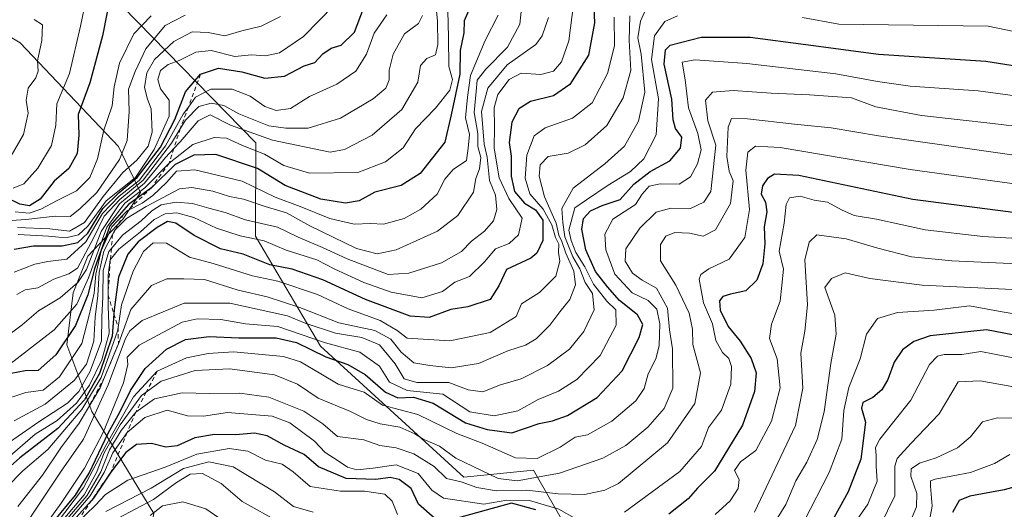
# Model space of a CAD drawing. Units: metres. Extents: x 668453 to 671914, y 4746689 to 4749087.
# Drawn here: x 670894 to 671135, y 4748340 to 4748460 of the extents above; entities that cross this region are included whole.
import ezdxf

# ---------------------------------------------------------------- set-up
doc = ezdxf.new("R2010")
doc.units = ezdxf.units.M
doc.header["$MEASUREMENT"] = 0
doc.linetypes.add('DGN Style 2', pattern=[1.648017, 0.98881, -0.659207])
for name, color, linetype, lineweight in [('Arbolado forestal CxS', 92, 'Continuous', 0), ('Curva de nivel maestra', 30, 'Continuous', 30), ('Curva de nivel normal', 30, 'Continuous', 0), ('Escarpado lineal', 30, 'DGN Style 2', 0), ('Roquedo CxS', 135, 'Continuous', 0)]:
    doc.layers.add(name, color=color, linetype=linetype, lineweight=lineweight)

# ---------------------------------------------------------------- blocks, each defined once
blk = doc.blocks.new('*U13')
at = {"layer": 'Roquedo CxS', "color": 135, "linetype": 'Continuous', "lineweight": 0}
for points in [[(670900.7187, 4748482.0925, 941.3111), (670951.5937, 4748430.0477, 989.9528), (670951.5435, 4748407.1791, 1016.2853), (670967.4761, 4748380.2765, 1042.9514), (671002.5975, 4748348.1515, 1060.2823), (671019.7033, 4748349.8635, 1054.4872), (671047.6295, 4748301.0377, 1112.998), (671066.2491, 4748293.2609, 1122.0522), (671080.5389, 4748280.9259, 1133.6448), (671089.2447, 4748263.3653, 1152.8541), (671090.9045, 4748248.1623, 1168.6999), (671090.0241, 4748232.8945, 1185.1899), (671082.4251, 4748219.1359, 1197.9627), (671081.3863, 4748217.2545, 1199.4038), (671079.7041, 4748214.2079, 1201.2947), (671038.4083, 4748180.1409, 1171.0488), (671036.7813, 4748178.7989, 1169.3901), (671021.8223, 4748167.6143, 1151.9699), (671002.1775, 4748165.8375, 1128.9209), (670980.3677, 4748174.1663, 1101.695), (670960.2511, 4748190.7985, 1074.1885), (670852.0245, 4748348.1051, 933.2763)], [(670874.2603, 4748349.2869, 988.9359), (670898.3311, 4748327.0401, 1047.2383), (670904.8569, 4748320.2221, 1092.6491), (670918.0899, 4748324.3739, 1098.3114), (670924.9099, 4748330.9025, 1096.2911), (670926.6029, 4748339.2035, 1089.4555), (670911.3543, 4748364.2183, 1024.6149), (670905.2195, 4748380.5761, 997.2585), (670906.7997, 4748393.3207, 986.4256), (670910.3807, 4748402.3057, 979.1549), (670919.0407, 4748411.4225, 990.2709), (670923.3219, 4748417.8843, 984.8686), (670917.9511, 4748429.1803, 956.3115), (670893.7995, 4748454.6001, 936.6457), (670891.7453, 4748455.8115, 936.1056)]]:
    blk.add_polyline3d(points, dxfattribs=at)

msp = doc.modelspace()

# ---------------------------------------------------------------- linework, layer by layer
at = {"layer": 'Arbolado forestal CxS', "color": 92, "linetype": 'Continuous', "lineweight": 0}
for points in [[(671152.2783, 4748207.8225, 1212.8514), (671126.5007, 4748213.8097, 1218.3878), (671106.9499, 4748216.8167, 1206.0882), (671082.4251, 4748219.1359, 1197.9627), (671090.0241, 4748232.8945, 1185.1899), (671090.9045, 4748248.1623, 1168.6999), (671089.2447, 4748263.3653, 1152.8541), (671080.5389, 4748280.9259, 1133.6448), (671066.2491, 4748293.2609, 1122.0522), (671047.6295, 4748301.0377, 1112.998), (671019.7033, 4748349.8635, 1054.4872), (671002.5975, 4748348.1515, 1060.2823), (670967.4761, 4748380.2765, 1042.9514), (670951.5435, 4748407.1791, 1016.2853), (670951.5937, 4748430.0477, 989.9528), (670900.7187, 4748482.0925, 941.3111)], [(670900.7187, 4748482.0925, 941.3111), (670951.5937, 4748430.0477, 989.9528), (670951.5435, 4748407.1791, 1016.2853), (670967.4761, 4748380.2765, 1042.9514), (671002.5975, 4748348.1515, 1060.2823), (671019.7033, 4748349.8635, 1054.4872), (671047.6295, 4748301.0377, 1112.998), (671066.2491, 4748293.2609, 1122.0522), (671080.5389, 4748280.9259, 1133.6448), (671089.2447, 4748263.3653, 1152.8541), (671090.9045, 4748248.1623, 1168.6999), (671090.0241, 4748232.8945, 1185.1899), (671082.4251, 4748219.1359, 1197.9627)], [(670891.7453, 4748455.8115, 936.1056), (670893.7995, 4748454.6001, 936.6457), (670917.9511, 4748429.1803, 956.3115), (670923.3219, 4748417.8843, 984.8686), (670919.0407, 4748411.4225, 990.2709), (670910.3807, 4748402.3057, 979.1549), (670906.7997, 4748393.3207, 986.4256), (670905.2195, 4748380.5761, 997.2585), (670911.3543, 4748364.2183, 1024.6149), (670926.6029, 4748339.2035, 1089.4555), (670924.9099, 4748330.9025, 1096.2911), (670918.0899, 4748324.3739, 1098.3114), (670904.8569, 4748320.2221, 1092.6491), (670898.3311, 4748327.0401, 1047.2383), (670874.2603, 4748349.2869, 988.9359)], [(670874.2603, 4748349.2869, 988.9359), (670898.3311, 4748327.0401, 1047.2383), (670904.8569, 4748320.2221, 1092.6491), (670918.0899, 4748324.3739, 1098.3114), (670924.9099, 4748330.9025, 1096.2911), (670926.6029, 4748339.2035, 1089.4555), (670911.3543, 4748364.2183, 1024.6149), (670905.2195, 4748380.5761, 997.2585), (670906.7997, 4748393.3207, 986.4256), (670910.3807, 4748402.3057, 979.1549), (670919.0407, 4748411.4225, 990.2709), (670923.3219, 4748417.8843, 984.8686), (670917.9511, 4748429.1803, 956.3115), (670893.7995, 4748454.6001, 936.6457), (670891.7453, 4748455.8115, 936.1056)]]:
    msp.add_polyline3d(points, dxfattribs=at)
at = {"layer": 'Curva de nivel maestra', "color": 30, "linetype": 'Continuous', "lineweight": 30, "flags": 128}
for points, elevation in [([(671034.33, 4748466.8401), (671034.67, 4748459.5401), (671033.18, 4748451.6001), (671028.59, 4748444.3801), (671024.57, 4748441.6101), (671018.92, 4748440.2501), (671016.06, 4748438.4001), (671014.36, 4748435.1201), (671013.69, 4748430.2001), (671014.24, 4748426.8401), (671014.2, 4748421.9201), (671015, 4748418.1401), (671017.51, 4748415.3101), (671020.17, 4748413.6401), (671022.01, 4748411.1501), (671021.99, 4748406.1101), (671020.52, 4748403.0301), (671019.06, 4748401.8401), (671013.08, 4748399.0401), (671011.16, 4748395.0001), (671009.06, 4748391.6701), (671003.62, 4748389.8801), (670999.4, 4748389.2601), (670994.11, 4748387.3001), (670989.46, 4748387.6101), (670978.51, 4748391.6901), (670968.01, 4748396.4801), (670960.53, 4748399.0801), (670955.02, 4748400.1601), (670948.47, 4748402.7801), (670942.97, 4748404.1401), (670936.52, 4748407.3401), (670932, 4748410.3601), (670929.96, 4748410.8201), (670927.38, 4748409.3701), (670922.78, 4748405.8601), (670920.23, 4748402.8301), (670917.94, 4748397.1801), (670916.94, 4748389.8401), (670916.799, 4748388.1592), (670916.34, 4748382.6901), (670913.28, 4748373.5701), (670909.57, 4748367.1201), (670903.05, 4748360.0801), (670893.72, 4748352.8901), (670889.91, 4748349.4201)], 1025), ([(671004.69, 4748464.4601), (671002.67, 4748460.0001), (671002.58, 4748457.0601), (671001.69, 4748452.6901), (671001.64, 4748446.8901), (670999.49, 4748436.9601), (670997.93, 4748430.2501), (670991.93, 4748422.6101), (670987.24, 4748419.6101), (670980.82, 4748417.9601), (670976.94, 4748415.9001), (670973.56, 4748415.3101), (670967.54, 4748416.2501), (670958.76, 4748419.6001), (670952.05, 4748423.8101), (670941.8, 4748427.2201), (670936.43, 4748427.0301), (670931.81, 4748424.7401), (670926.07, 4748419.1601), (670920.36, 4748414.9801), (670915.83, 4748409.7501), (670912.03, 4748399.1801), (670910.42, 4748392.8001), (670907.4, 4748385.3501), (670902.53, 4748378.1401), (670898.24, 4748374.3201), (670895.07, 4748374.2001), (670891.64, 4748373.5201)], 1000), ([(670892.3, 4748404.0401), (670897.06, 4748404.8401), (670904.15, 4748404.8601), (670907.93, 4748405.6201), (670910.39, 4748407.9801), (670914.05, 4748413.9601), (670918.05, 4748417.9401), (670922.53, 4748421.6101), (670928.25, 4748429.0101), (670931.71, 4748435.7801), (670934.34, 4748442.5701), (670938.05, 4748446.8801), (670942.41, 4748448.3701), (670948.15, 4748447.5001), (670953.81, 4748445.9401), (670958.61, 4748446.4301), (670963.44, 4748448.9401), (670966.05, 4748449.7401), (670968.06, 4748451.9001), (670970.1, 4748453.3201), (670972.5, 4748454.0301), (670975.81, 4748457.2201), (670977.98, 4748463.0201)], 975), ([(670915.14, 4748462.1301), (670914.02, 4748456.3401), (670910.87, 4748444.8001), (670908.06, 4748437.0601), (670908.22, 4748431.9801), (670907.79, 4748427.4601), (670905.72, 4748423.7601), (670902.13, 4748420.6601), (670898.7, 4748416.2901), (670896.13, 4748414.6801), (670893.72, 4748415.0401), (670890.38, 4748416.7201)], 950), ([(670901.92, 4748337.1101), (670907.35, 4748343.6901), (670910.72, 4748349.1001), (670915.4, 4748358.9501), (670918.24, 4748364.0401), (670920.86, 4748369.3901), (670924.5, 4748374.7901), (670929.72, 4748379.5401), (670934.38, 4748381.8901), (670940.16, 4748382.6501), (670947.47, 4748382.3101), (670956.56, 4748382.2701), (670961.56, 4748381.1601), (670968.8, 4748377.6001), (670974.2, 4748375.7301), (670978.44, 4748373.3001), (670983.38, 4748368.9801), (670986.44, 4748367.6001), (670990.3, 4748367.7101), (670995.1, 4748366.2401), (671003.04, 4748361.4701), (671008.37, 4748359.8201), (671014.37, 4748358.9801), (671021.07, 4748361.3201), (671024.35, 4748361.9201), (671028.06, 4748363.2501), (671035.27, 4748367.6901), (671041.44, 4748374.2201), (671045.57, 4748382.3401), (671046.5, 4748385.5601), (671045.22, 4748387.9201), (671040.8, 4748391.4801), (671037.83, 4748394.8301), (671034.86, 4748398.5401), (671032.56, 4748403.8201), (671031.54, 4748408.8901), (671031.93, 4748411.5101), (671033.64, 4748413.4001), (671036.52, 4748414.7401), (671040.98, 4748416.2001), (671044.28, 4748419.9901), (671048.32, 4748423.0801), (671053.15, 4748425.6801), (671055.73, 4748428.7401), (671056.06, 4748431.4401), (671054.56, 4748433.6101), (671053.91, 4748435.7101), (671053.62, 4748440.7501), (671051.76, 4748449.3601), (671052.09, 4748452.9101), (671053.21, 4748454.0001), (671060.83, 4748456.0001), (671072.87, 4748455.9701), (671086.5, 4748454.2201), (671104.28, 4748451.7801), (671130.65, 4748450.1301), (671160.66, 4748445.3701)], 1050), ([(671151.21, 4748411.2301), (671112.76, 4748416.2301), (671084.74, 4748422.0501), (671078.78, 4748422.4201), (671077.05, 4748421.3501), (671075.84, 4748419.5101), (671075.51, 4748417.5101), (671076.55, 4748415.5101), (671076.95, 4748413.1801), (671076.3, 4748409.5101), (671076.41, 4748405.2901), (671075.92, 4748400.4201), (671074.5, 4748396.4001), (671071.73, 4748393.7801), (671068.02, 4748392.9801), (671066.13, 4748392.4601), (671065.27, 4748391.3501), (671065.48, 4748389.0401), (671067.41, 4748385.0301), (671070.37, 4748381.5101), (671073.1, 4748377.2401), (671074.27, 4748373.7401), (671073.92, 4748369.1401), (671070.95, 4748360.8701), (671064.1, 4748349.6001), (671059.88, 4748345.4301), (671057.62, 4748342.8301), (671052.92, 4748339.1001)], 1075), ([(671181.35, 4748374.5301), (671130.79, 4748384.2701), (671117.01, 4748382.8001), (671112.93, 4748381.3701), (671110.15, 4748379.3801), (671108.12, 4748376.3201), (671106.57, 4748372.0501), (671105.11, 4748369.5101), (671102.9, 4748367.6801), (671100.48, 4748366.4701), (671100.1, 4748365.0701), (671101.14, 4748361.6101), (671099.96, 4748352.5201), (671096.83, 4748344.5301), (671091.1, 4748334.1901)], 1100), ([(670995.48, 4748338.0401), (670991.51, 4748341.5401), (670989.68, 4748345.3801), (670986.78, 4748347.5801), (670984.56, 4748348.0301), (670981.06, 4748347.5301), (670973.79, 4748347.7801), (670966.99, 4748350.6401), (670963.43, 4748353.6901), (670958.58, 4748355.9801), (670954.38, 4748358.2901), (670951.3, 4748358.9501), (670946.72, 4748358.5101), (670941.44, 4748358.5701), (670936.64, 4748357.7801), (670932.33, 4748355.8001), (670929.52, 4748355.5101), (670926.01, 4748356.3501), (670922.38, 4748356.1301), (670919.72, 4748354.1901), (670916.05, 4748349.3701), (670911.82, 4748343.0001), (670911.3003, 4748342.4215), (670906.79, 4748337.4001)], 1075), ([(671150.44, 4748349.2001), (671135.09, 4748345.0701), (671126.7, 4748343.4901), (671124.07, 4748342.4401), (671122.46, 4748339.5001)], 1125), ([(671020.3, 4748340.1601), (671014.27, 4748341.7501), (670998.04, 4748337.2901)], 1075)]:
    msp.add_lwpolyline(points, dxfattribs=dict(at, elevation=elevation))
at = {"layer": 'Curva de nivel normal', "color": 30, "linetype": 'Continuous', "lineweight": 0, "flags": 128}
for points, elevation in [([(670995.45, 4748467.43), (670996.17, 4748459.94), (670996.25, 4748454.23), (670995.64, 4748451.66), (670993.54, 4748450.74), (670991.96, 4748449.06), (670991.3, 4748444.92), (670987.38, 4748438.28), (670980.12, 4748431.96), (670973.35, 4748428.46), (670969.81, 4748427.82), (670955.72, 4748430.7), (670945.39, 4748434.43), (670940.42, 4748436.91), (670937.48, 4748435.5), (670933.06, 4748430.34), (670931.5001, 4748428.6896), (670929.44, 4748426.51), (670924.3, 4748420.17), (670918.2, 4748415.15), (670913.65, 4748408.38), (670910.05, 4748399), (670907.96, 4748395.88), (670903.66, 4748392.08), (670898.27, 4748388.89), (670894.27, 4748385.49), (670891.66, 4748383.51)], 990), ([(670998.64, 4748465.84), (670998.86, 4748455.92), (670998.9, 4748448.81), (670999.82, 4748445.58), (670999.17, 4748443.02), (670995.67, 4748438.57), (670990.8, 4748433.53), (670987.73, 4748428.86), (670983.38, 4748425.44), (670976.64, 4748422.83), (670964.75, 4748422.68), (670958.5, 4748424.5), (670953.71, 4748427.31), (670948.33, 4748429.46), (670944.45, 4748431.27), (670941.4, 4748431.41), (670936.12, 4748429.64), (670930.33, 4748425.0801), (670924.35, 4748419.02), (670919.49, 4748415.3), (670915.06, 4748409.41), (670910.58, 4748396.98), (670907.72, 4748390.56), (670902.17, 4748384.28), (670890.54, 4748375.26)], 995), ([(670910.03, 4748465.49), (670908.59, 4748458.72), (670905.91, 4748447.05), (670902.8, 4748439.67), (670902.55, 4748434.4), (670901.51, 4748429.45), (670898.13, 4748423.88), (670894.72, 4748420.05), (670892.06, 4748418.94)], 945), ([(671048.26, 4748465.13), (671045.92, 4748459.92), (671045.32, 4748455.84), (671046.11, 4748451.82), (671046.98, 4748442.5), (671045.43, 4748435.38), (671042.03, 4748429.3), (671037.2, 4748424.9), (671029.43, 4748418.97), (671026.62, 4748413.95), (671026.88, 4748410.54), (671027.35, 4748407.01), (671029.36, 4748402.18), (671031.03, 4748399.18), (671032.37, 4748395.84), (671034.15, 4748393.18), (671034.56, 4748389.18), (671032.02, 4748383.84), (671028.53, 4748379.51), (671023.17, 4748375.53), (671016.64, 4748372.2), (671011.62, 4748370.76), (671007.26, 4748369.06), (671003.67, 4748369.54), (670998.91, 4748371.32), (670991.06, 4748371.3), (670987.99, 4748372.26), (670985.79, 4748375.95), (670981.92, 4748380.54), (670977.6, 4748382.37), (670971.17, 4748383.46), (670963.74, 4748385.91), (670959.37, 4748387.66), (670945.26, 4748390.77), (670934.05, 4748390.75), (670923.72, 4748386.52), (670920.67, 4748384.03), (670919.68, 4748382.12), (670915.37, 4748370.78), (670909.32, 4748357.49), (670903.87, 4748349.6), (670896.03, 4748337.84)], 1040), ([(670890.72, 4748352.8), (670897.51, 4748358.68), (670902.89, 4748362), (670907.63, 4748366.27), (670910.85, 4748370.71), (670913.85, 4748376.92), (670915.63, 4748383.42), (670915.36, 4748390.05), (670915.36, 4748392.7603), (670915.36, 4748397.68), (670915.92, 4748401.3801), (670917.99, 4748404.04), (670923.3, 4748408.3), (670926.64, 4748411.26), (670929.36, 4748412.66), (670932.27, 4748412.9), (670936.38, 4748411.75), (670941.98, 4748409.17), (670947.76, 4748407.27), (670953.64, 4748406.05), (670959.02, 4748403.8), (670966.6, 4748401.44), (670971.01, 4748399.14), (670978.09, 4748395.88), (670984.76, 4748393.47), (670992.35, 4748392.06), (670997.37, 4748393.61), (671000.37, 4748395.93), (671004.04, 4748397.31), (671007.71, 4748400.91), (671010.37, 4748404.08), (671013.71, 4748405.4), (671016.05, 4748407.54), (671016.94, 4748411.63), (671013.64, 4748416.44), (671011.28, 4748421.48), (671010.01, 4748428.75), (671010.12, 4748433.99), (671010.02, 4748438.76), (671010.93, 4748441.93), (671013.76, 4748445.65), (671016.64, 4748447.14), (671021.49, 4748446.87), (671024.64, 4748447.68), (671026.54, 4748449.91), (671028.35, 4748455.08), (671029.49, 4748463.96)], 1020), ([(670892.36, 4748361.98), (670899.96, 4748366), (670907.03, 4748371.8), (670910.09, 4748375.82), (670911.85, 4748381.46), (670912.19, 4748387.34), (670912.86, 4748392.67), (670913.19, 4748398.31), (670914.33, 4748403.56), (670916.4844, 4748407.5928), (670917.14, 4748408.82), (670917.1701, 4748408.8502), (670919.85, 4748411.54), (670924.74, 4748414.44), (670932.9, 4748418.82), (670935.88, 4748419.12), (670941.04, 4748418.22), (670945.16, 4748416.92), (670948.58, 4748416.28), (670953.87, 4748414.51), (670959.1, 4748412.96), (670964.83, 4748409.71), (670976.25, 4748404.16), (670981.38, 4748402.89), (670986.05, 4748403.84), (670996.16, 4748408.42), (671001.18, 4748412.3), (671005.01, 4748417.97), (671005.55, 4748421.38), (671006.49, 4748423.68), (671006.79, 4748426.48), (671006.05, 4748429.19), (671006.03, 4748432.4), (671005.16, 4748437.54), (671005.6, 4748442.7), (671005.92, 4748445.47), (671008, 4748448.17), (671013.36, 4748453.5), (671016.38, 4748459.17), (671016.8, 4748463.8)], 1010), ([(670893.29, 4748407.62), (670900.72, 4748407.22), (670905.03, 4748406.77), (670908.1, 4748407.53), (670910.44, 4748409.66), (670914.88, 4748415.88), (670922.1, 4748421.56), (670926.71, 4748428.44), (670930.34, 4748436.64), (670930.37, 4748440.53), (670928.26, 4748443.3), (670927.54, 4748445.58), (670928.26, 4748447.78), (670930.1, 4748449.3), (670932.8, 4748450.26), (670936.89, 4748452.35), (670940.62, 4748452.74), (670946.47, 4748451.26), (670950.55, 4748451.63), (670953.94, 4748451.42), (670957.4, 4748452.13), (670963.26, 4748456.18), (670970.85, 4748463.84)], 970), ([(670934.3, 4748461.36), (670929.39, 4748458.82), (670924.64, 4748453.16), (670922.01, 4748447.6), (670920.35, 4748443.28), (670920.56, 4748437.73), (670920.04, 4748430.63), (670918.21, 4748426.01), (670912.59, 4748417.91), (670908.44, 4748413.91), (670906.08, 4748412.06), (670902.42, 4748412.1), (670895.21, 4748411.32), (670885.7, 4748410.64)], 960), ([(671023.41, 4748460.78), (671021.85, 4748456.32), (671020.28, 4748454.16), (671013.26, 4748449.18), (671008.48, 4748443.51), (671006.97, 4748437.75), (671007.62, 4748429.75), (671008.34, 4748426.6), (671008.92, 4748420.88), (671010.34, 4748417.27), (671010.72, 4748413.75), (671009.85, 4748410.94), (671007.71, 4748408.45), (671004.46, 4748406.01), (671002.07, 4748403.46), (670997.16, 4748400.65), (670989.16, 4748398.14), (670984.08, 4748397.79), (670974.01, 4748401.66), (670967.94, 4748404.46), (670962, 4748407), (670956.95, 4748409.44), (670949.05, 4748411.2), (670944.05, 4748413.03), (670940.05, 4748414.08), (670936.05, 4748415.25), (670932.05, 4748415.55), (670928.4, 4748414.86), (670926.13, 4748413.44), (670923.48, 4748410.98), (670918.88, 4748407.46), (670916.178, 4748404.2209), (670915.56, 4748403.48), (670914.18, 4748398.77), (670914.12, 4748392.34), (670913.82, 4748387.32), (670913.78, 4748381.55), (670910.95, 4748374.14), (670908.17, 4748369.17), (670905.38, 4748366.3), (670898.38, 4748361.72), (670886.28, 4748353.33)], 1015), ([(670888.69, 4748366.78), (670895.22, 4748368.87), (670899.48, 4748369.49), (670903.46, 4748372.77), (670908.94, 4748380.93), (670910.76, 4748387.84), (670911.96, 4748393.27), (670912.36, 4748397.88), (670913.68, 4748403.59), (670916.29, 4748409.52), (670919.1772, 4748412.5301), (670920.05, 4748413.44), (670920.2028, 4748413.5166), (670923.72, 4748415.28), (670926.38, 4748417.17), (670929.72, 4748420.39), (670932.15, 4748423.16), (670936.68, 4748423.49), (670948.22, 4748420.68), (670956.38, 4748416.74), (670962.49, 4748414.48), (670969.72, 4748411.54), (670975.72, 4748410.13), (670979.74, 4748410.34), (670982.89, 4748410.13), (670988.02, 4748411.53), (670992.08, 4748413.84), (670996.06, 4748417.51), (670997.95, 4748421.18), (671000.02, 4748423.51), (671003.28, 4748425.73), (671003.7, 4748428.81), (671003.98, 4748432.12), (671003.06, 4748436.25), (671003.51, 4748441.26), (671004.27, 4748446.58), (671007.83, 4748455.14), (671011.02, 4748461.35)], 1005), ([(670897.24, 4748460.35), (670899.28, 4748458.99), (670899.1, 4748455.18), (670898.05, 4748450.18), (670898.22, 4748447.63), (670897.66, 4748446), (670895.75, 4748443.47), (670895.28, 4748440.53), (670895.8, 4748437.32), (670894.6, 4748432.17), (670889.46, 4748423.22)], 940), ([(671039.49, 4748460.88), (671039.6, 4748453.84), (671037.83, 4748447.09), (671034.08, 4748439.92), (671029.26, 4748436.14), (671022.58, 4748433.78), (671019.88, 4748431.81), (671018.1, 4748427.07), (671017.62, 4748421.42), (671018.8, 4748417.6), (671022.03, 4748413.83), (671024.2, 4748410), (671025.09, 4748406.87), (671025.9, 4748405.26), (671025.84, 4748403.22), (671026.17, 4748401.1), (671025.14, 4748397.4), (671021.13, 4748393.36), (671016.72, 4748390.66), (671015.45, 4748387.51), (671009.04, 4748383.62), (670999.17, 4748381.58), (670988.75, 4748382.22), (670986.3, 4748384.1), (670982.11, 4748386.51), (670974.22, 4748389.43), (670966.75, 4748392.95), (670957, 4748396.14), (670950.82, 4748397.45), (670941.14, 4748400.47), (670935.31, 4748402.1), (670929.67, 4748405.46), (670926.39, 4748405.56), (670924.04, 4748403.41), (670921.49, 4748398.62), (670918.66, 4748390.41), (670917.8498, 4748384.799), (670917.72, 4748383.9), (670913.7, 4748372.59), (670908.94, 4748364.7), (670900.63, 4748354.88), (670894.48, 4748349.68), (670890.55, 4748345.68)], 1030), ([(670892.38, 4748398.36), (670897.38, 4748400.38), (670900.59, 4748401), (670905.22, 4748401.56), (670909.9, 4748405.81), (670913.97, 4748412.74), (670918.09, 4748416.98), (670922.96, 4748420.82), (670929.44, 4748429.35), (670933.81, 4748437.12), (670935.0603, 4748438.8688), (670936.77, 4748441.26), (670940.57, 4748443.28), (670945.78, 4748443.28), (670950.22, 4748441.52), (670953.82, 4748438.96), (670956.61, 4748437.98), (670960.12, 4748438.53), (670964.75, 4748441.41), (670971.46, 4748444.48), (670976.16, 4748447.67), (670978.74, 4748451.78), (670980.59, 4748456.94), (670983.71, 4748461.45)], 980), ([(670892.6, 4748413.14), (670896.03, 4748412.83), (670898.84, 4748413.8), (670902.86, 4748415.99), (670907.65, 4748418.32), (670910.88, 4748421.61), (670912.79, 4748426.18), (670914.34, 4748433.18), (670916.38, 4748439.18), (670916.9, 4748443.79), (670918.2, 4748449.64), (670921.66, 4748456.78), (670925.96, 4748461.2)], 955), ([(670992.5, 4748461.33), (670991.51, 4748459.32), (670988.06, 4748456.8), (670985.27, 4748451.85), (670984.3, 4748447.87), (670984.32, 4748445.52), (670983.46, 4748443.51), (670980.38, 4748440.85), (670972.35, 4748436.16), (670964.45, 4748433.67), (670958.94, 4748433.68), (670954.79, 4748434.25), (670947.43, 4748437.22), (670943.79, 4748439.25), (670940.67, 4748439.84), (670937.62, 4748438.98), (670934.34, 4748435.66), (670933.0768, 4748433.5534), (670930.94, 4748429.99), (670923.95, 4748420.92), (670918.28, 4748416.19), (670914.38, 4748412.09), (670911.84, 4748406.87), (670907.84, 4748399.35), (670905.72, 4748397.94), (670902.05, 4748396.64), (670898.16, 4748394.58), (670895.03, 4748394.03), (670893.03, 4748392.88)], 985), ([(670957.64, 4748461.08), (670952.88, 4748458.68), (670948.18, 4748457.54), (670944.02, 4748456.31), (670939.94, 4748457.13), (670935.96, 4748457.28), (670931.46, 4748454.96), (670926.77, 4748450.53), (670924.84, 4748447.26), (670924.29, 4748443.63), (670925.01, 4748440.8), (670925.96, 4748438.38), (670926.19, 4748432.71), (670925.21, 4748429.23), (670922.44, 4748425.84), (670919, 4748422.78), (670914.15, 4748416.92), (670909.56, 4748410.54), (670905.93, 4748408.47), (670901.08, 4748409), (670893.19, 4748409.37)], 965), ([(671043.35, 4748461.21), (671043.12, 4748455.19), (671043.53, 4748447.85), (671041.72, 4748441.09), (671037.71, 4748434.37), (671032.37, 4748429.56), (671028.18, 4748427.53), (671023.3, 4748426.77), (671021.36, 4748424.66), (671021.12, 4748421.92), (671022.39, 4748416.86), (671025.28, 4748410.42), (671025.94, 4748407.42), (671026.63, 4748405.91), (671027.59, 4748403.06), (671029.6, 4748398.61), (671029.96, 4748395.28), (671028.6, 4748391.72), (671026.18, 4748388.66), (671023.73, 4748385.39), (671020.38, 4748382.02), (671017.71, 4748380.5), (671013.37, 4748379.11), (671006.23, 4748376.02), (670999.48, 4748374.96), (670994.26, 4748375.47), (670990.31, 4748376.14), (670987.27, 4748378.74), (670984.75, 4748382), (670980.82, 4748384.08), (670971.94, 4748385.94), (670962.36, 4748389.69), (670954.36, 4748392.36), (670947.3, 4748393.95), (670939.03, 4748396.62), (670933.95, 4748396.74), (670929.75, 4748396.71), (670925.98, 4748395.09), (670920.96, 4748389.26), (670917.9, 4748380.8401), (670914.5162, 4748372.6536), (670913.44, 4748370.05), (670910.3148, 4748364.8154), (670908.24, 4748361.34), (670903.8, 4748355.32), (670899.32, 4748348.64), (670893.21, 4748340.97)], 1035), ([(671055.04, 4748461.25), (671051.87, 4748459.8), (671049.35, 4748456.29), (671048.66, 4748450.5), (671050.38, 4748440.84), (671049.75, 4748432.01), (671046.79, 4748426.13), (671043.47, 4748423.06), (671038.04, 4748419.72), (671032.67, 4748416.13), (671029.87, 4748414.15), (671028.37, 4748408.67), (671028.95, 4748406.12), (671030.1, 4748403.23), (671032.26, 4748399.73), (671034.41, 4748395.43), (671037.72, 4748391.26), (671039.9, 4748389.16), (671039.96, 4748385.36), (671036.01, 4748377.97), (671030.31, 4748372.11), (671025.8, 4748369.24), (671020.85, 4748367.19), (671015.82, 4748364.42), (671010.04, 4748363.19), (671004.08, 4748364.17), (670997.43, 4748368.49), (670988.71, 4748369.41), (670984.35, 4748371.39), (670981.95, 4748375.33), (670977.11, 4748378.75), (670968.68, 4748381.05), (670956.97, 4748385.08), (670949.04, 4748385.68), (670943.05, 4748386.76), (670937.2, 4748386.93), (670933.55, 4748386.14), (670923.02, 4748380.53), (670920.09, 4748377.56), (670920.25, 4748375.72), (670919.15, 4748371.23), (670914.13, 4748359.08), (670909.56, 4748350.33), (670903.85, 4748341.74), (670899.02, 4748335.1)], 1045), ([(671161.5, 4748452.37), (671131.17, 4748458.65), (671094.6, 4748459.14), (671085.64, 4748460.78)], 1045), ([(671059.38, 4748450.44), (671056.12, 4748449.84), (671056.86, 4748445.51), (671057.71, 4748438.67), (671059.96, 4748432.35), (671060.82, 4748428.41), (671059.92, 4748424.93), (671058.23, 4748421.74), (671055.45, 4748419.96), (671050.72, 4748420.02), (671048.04, 4748419.45), (671046.37, 4748417.53), (671044.69, 4748414.98), (671039.13, 4748411.39), (671037.17, 4748407.67), (671037.42, 4748403.88), (671039.64, 4748397.87), (671043.92, 4748393.28), (671047.82, 4748391.46), (671049.93, 4748389.34), (671050.68, 4748385.72), (671050.52, 4748380.3), (671049.7, 4748377.12), (671047.83, 4748373.5), (671046.8, 4748369.84), (671044.8, 4748366.84), (671038.92, 4748361.88), (671032.97, 4748358.48), (671029.88, 4748357.9), (671026.27, 4748355.48), (671020.58, 4748352.74), (671015.31, 4748352.88), (671007.11, 4748356.48), (671000.88, 4748358.82), (670991.32, 4748363.5), (670982.67, 4748365.8), (670978.21, 4748369.01), (670974.67, 4748370), (670971.78, 4748370.93), (670967.55, 4748373.44), (670962.57, 4748376.41), (670958.38, 4748377.73), (670946.16, 4748378.84), (670939.88, 4748378.44), (670934.64, 4748377.35), (670927.44, 4748374.1201), (670921.63, 4748367.84), (670914.78, 4748355.9), (670909.38, 4748345.54), (670902.46, 4748336.44)], 1055), ([(671151.03, 4748439.77), (671128.73, 4748442.83), (671112.04, 4748443.94), (671104.04, 4748445.11), (671093.87, 4748447.03), (671072.04, 4748449.51), (671059.38, 4748450.44)], 1055), ([(671068.68, 4748442.9), (671063.6, 4748442.47), (671061.87, 4748440.58), (671062.46, 4748435.47), (671064.39, 4748429.51), (671063.2, 4748418.18), (671061.46, 4748415.51), (671058.23, 4748413.98), (671053.38, 4748414.11), (671049.81, 4748413.1), (671045.81, 4748409.21), (671042.38, 4748404.14), (671042.16, 4748401.08), (671044, 4748398.17), (671046.37, 4748396.4), (671049.88, 4748394.48), (671052.52, 4748389.58), (671053.01, 4748384.29), (671053.81, 4748379.62), (671053.86, 4748369.96), (671051.76, 4748365), (671047.71, 4748360.36), (671042.37, 4748355.88), (671036.71, 4748352.82), (671026.04, 4748349.12), (671015.71, 4748347.24), (671011.04, 4748347.82), (671000.66, 4748352.78), (670996.61, 4748355.76), (670992.67, 4748357.48), (670990.63, 4748358.77), (670986.93, 4748360.4), (670982.1, 4748361.23), (670978.76, 4748362.3), (670974.79, 4748364.25), (670966.86, 4748367.54), (670961.8, 4748370.96), (670956.18, 4748373.22), (670945.22, 4748374.68), (670936.74, 4748374.25), (670928.4, 4748371.64), (670924.7112, 4748368.9405), (670923.59, 4748368.12), (670918.36, 4748361), (670914.42, 4748354.07), (670912.57, 4748349.26), (670909.48, 4748343.81), (670903.89, 4748337.13)], 1060), ([(671143.14, 4748433.5), (671132.31, 4748434.84), (671114.87, 4748436.79), (671103.66, 4748438.92), (671097.66, 4748441.13), (671087.37, 4748441.83), (671077.99, 4748442.27), (671068.68, 4748442.9)], 1060), ([(670905.01, 4748337.52), (670910.15, 4748343.52), (670913.56, 4748349.44), (670915.74, 4748354.85), (670918.54, 4748359.56), (670922.14, 4748364.0601), (670926.76, 4748367.35), (670933.5, 4748368.78), (670940.32, 4748368.63), (670947.72, 4748368.73), (670954.8, 4748367.74), (670963.36, 4748364.32), (670968, 4748361.23), (670971.61, 4748358.1), (670978.11, 4748357.32), (670982.04, 4748355.86), (670986.05, 4748355.29), (670990.38, 4748353.88), (670995.37, 4748350.75), (670998.37, 4748347.82), (671001.98, 4748347.03), (671005.78, 4748345.64), (671010.64, 4748344.75), (671018.04, 4748344.93), (671025.71, 4748344.01), (671032.24, 4748343.91), (671037.23, 4748344.97), (671040.52, 4748346.61), (671052.58, 4748356.52), (671059.27, 4748366.18), (671060.62, 4748373.7), (671058.79, 4748380.66), (671058.69, 4748384.44), (671057.84, 4748388.33), (671054.63, 4748395.18), (671050.83, 4748401.18), (671050.87, 4748405.14), (671052.18, 4748407.18), (671054.37, 4748408.11), (671057.94, 4748407.92), (671061.28, 4748407.18), (671064.36, 4748408.74), (671068, 4748415.18), (671068.69, 4748420.76), (671067.67, 4748423.16), (671067.14, 4748426.76), (671067.44, 4748433.95), (671068.27, 4748436.07), (671072.18, 4748435.97), (671083.72, 4748434.66), (671092.7, 4748433.75), (671104.34, 4748431.81), (671158.29, 4748424.1)], 1065), ([(671074.11, 4748429.29), (671072.27, 4748427.8), (671071.8, 4748423.37), (671072.66, 4748413.71), (671071.56, 4748406.88), (671067.71, 4748401.6), (671062.66, 4748399.18), (671060.72, 4748397.8), (671060.36, 4748396.63), (671061.36, 4748390.87), (671063.59, 4748385.68), (671064.44, 4748381.64), (671066.02, 4748378.66), (671067.59, 4748377.19), (671068.22, 4748375.27), (671068.08, 4748370.92), (671065.79, 4748364.56), (671062.58, 4748360.28), (671060.87, 4748355.62), (671055.58, 4748349.52), (671042.04, 4748339.57)], 1070), ([(671145.91, 4748418.89), (671112.08, 4748423.55), (671080.18, 4748428.97), (671074.11, 4748429.29)], 1070), ([(671085.1, 4748416.98), (671082.46, 4748416.63), (671081.64, 4748414.94), (671081.2, 4748410.43), (671079.98, 4748403.51), (671081.03, 4748399.15), (671080.2, 4748391.29), (671078.03, 4748385.67), (671077.6, 4748382.16), (671079.48, 4748377.12), (671080.17, 4748370.02), (671078.07, 4748361.84), (671074.22, 4748354.66), (671070.45, 4748351.93), (671068.99, 4748349.8), (671070.17, 4748347.57), (671069.91, 4748345.32), (671067.94, 4748342.37), (671064.22, 4748338.98)], 1080), ([(671138.36, 4748406.63), (671129.87, 4748407.13), (671115.78, 4748408.79), (671103.79, 4748411.37), (671098.37, 4748412.29), (671095.24, 4748413.66), (671091.77, 4748415.57), (671088.56, 4748416.03), (671085.1, 4748416.98)], 1080), ([(671089.17, 4748407.51), (671087.28, 4748405.7), (671086.23, 4748401.39), (671086.9, 4748390.37), (671086.24, 4748383.93), (671085.25, 4748378.56), (671085.74, 4748369.98), (671083.91, 4748360.81), (671073.89, 4748339.52)], 1085), ([(671138.44, 4748400.45), (671122.3, 4748401.14), (671112.43, 4748402.16), (671104.17, 4748404.26), (671096.35, 4748406.53), (671089.17, 4748407.51)], 1085), ([(671076.88, 4748333.92), (671081.54, 4748341.45), (671084.03, 4748347.25), (671086.76, 4748351.85), (671089.28, 4748357.34), (671090.99, 4748364.12), (671092.64, 4748376), (671093.9, 4748383.18), (671093.58, 4748387.87), (671091.12, 4748394.59), (671092.81, 4748396.84), (671096.1, 4748398.25), (671102.15, 4748396.8), (671115.02, 4748395.23), (671137.2, 4748394.11)], 1090), ([(671126.58, 4748390.15), (671117.93, 4748389.11), (671109, 4748388.5), (671104.04, 4748387.04), (671101.35, 4748383.18), (671099.78, 4748377.18), (671097, 4748370.1), (671095.78, 4748364.5), (671095.29, 4748357.44), (671092.24, 4748349.24), (671086.11, 4748337.38)], 1095), ([(671162.6, 4748384.08), (671134.64, 4748388.67), (671126.58, 4748390.15)], 1095), ([(671129.42, 4748378.9), (671124.7, 4748378.18), (671120.4, 4748378.18), (671118.75, 4748377.79), (671116.79, 4748375.78), (671112.24, 4748367.04), (671108.04, 4748361.77), (671104.6, 4748357.47), (671103.59, 4748355.38), (671103.74, 4748353.33), (671103.74, 4748350.82), (671104, 4748347.19), (671101.72, 4748341.53), (671095.7, 4748332.94)], 1105), ([(671139.46, 4748376.94), (671129.42, 4748378.9)], 1105), ([(671129.25, 4748371.77), (671123.86, 4748371.51), (671119.16, 4748363.62), (671112.19, 4748356.35), (671108.86, 4748352.69), (671108.33, 4748350.85), (671108.3, 4748343.52), (671104.7, 4748336.19)], 1110), ([(671147.08, 4748368.56), (671129.25, 4748371.77)], 1110), ([(671030.21, 4748337.86), (671025.94, 4748340.29), (671018.73, 4748342.4), (671013.15, 4748342.51), (671007.53, 4748341.52), (670997.66, 4748342.98), (670994.79, 4748344.98), (670991.38, 4748349.06), (670986.01, 4748351.18), (670980.38, 4748350.32), (670976.38, 4748349.92), (670974.05, 4748350.58), (670971.78, 4748352.17), (670968.64, 4748354.17), (670965.98, 4748356.94), (670959.96, 4748361.42), (670955.64, 4748363.1), (670944.66, 4748364), (670938.75, 4748363.06), (670934.85, 4748363.19), (670929.83, 4748364.53), (670924.36, 4748362.76), (670920.05, 4748359.0501), (670916.5, 4748354.09), (670914.4, 4748349.25), (670910.98, 4748343.52), (670905.85, 4748337.52)], 1070), ([(671133.5, 4748362.66), (671129.82, 4748361.67), (671126.9, 4748358), (671123.67, 4748355.35), (671118.42, 4748352.88), (671114.37, 4748351.58), (671112.33, 4748350.16), (671112.19, 4748348.41), (671113.67, 4748344.15), (671113.65, 4748340.89), (671111.65, 4748336.18)], 1115), ([(671139.28, 4748362.62), (671133.5, 4748362.66)], 1115), ([(670986.32, 4748338.95), (670985.04, 4748342.28), (670983.23, 4748344), (670978.22, 4748344.68), (670972.38, 4748344.68), (670964.96, 4748345.86), (670960.76, 4748349.44), (670958.05, 4748351.32), (670954.01, 4748352.32), (670949.63, 4748354.5), (670945.06, 4748355.19), (670937.11, 4748353.74), (670929.35, 4748350.59), (670920.18, 4748347.36), (670914.71, 4748343.91), (670912.21, 4748341.2), (670907.75, 4748336.92)], 1080), ([(670965.65, 4748339.58), (670960.87, 4748340.93), (670956.18, 4748344.57), (670946.05, 4748350.63), (670940.05, 4748351.89), (670933.86, 4748350.26), (670925.96, 4748345.47), (670914.86, 4748339.74)], 1085), ([(671116.12, 4748334.02), (671117.49, 4748341.03), (671117.04, 4748345.91), (671117.04, 4748347.25), (671118.22, 4748347.67), (671126.88, 4748349.27), (671132.76, 4748351.5), (671136.49, 4748353.71)], 1120), ([(670917.82, 4748338.09), (670926.5, 4748342.68), (670932.12, 4748346.86), (670935.51, 4748348.86), (670938.52, 4748349), (670943.1, 4748346.57), (670948.29, 4748342.14), (670957.68, 4748336.98)], 1090), ([(670948.11, 4748334.36), (670939.38, 4748340.34), (670933.73, 4748342.08), (670928.72, 4748341.08), (670925.72, 4748338.78)], 1095)]:
    msp.add_lwpolyline(points, dxfattribs=dict(at, elevation=elevation))
at = {"layer": 'Escarpado lineal', "color": 30, "linetype": 'DGN Style 2', "lineweight": 0}
for points in [[(670938.05, 4748446.8801, 972.1543), (670935.0603, 4748438.8688, 975.6036), (670933.0768, 4748433.5534, 976.2644), (670931.5001, 4748428.6896, 978.3151), (670930.33, 4748425.0801, 982.2709), (670926.07, 4748419.1601, 987.4848), (670920.2028, 4748413.5166, 989.3038), (670919.1772, 4748412.5301, 987.4366), (670917.1701, 4748408.8502, 990.9976), (670916.4844, 4748407.5928, 991.5202), (670916.178, 4748404.2209, 999.2647), (670915.92, 4748401.3801, 1004.1287), (670915.36, 4748392.7603, 1010.4448), (670916.799, 4748388.1592, 1017.2261), (670917.8498, 4748384.799, 1021.3589), (670917.9, 4748380.8401, 1023.27), (670914.5162, 4748372.6536, 1022.729), (670910.3148, 4748364.8154, 1021.2848)], [(670927.44, 4748374.1201, 1051.3567), (670924.7112, 4748368.9405, 1054.7365), (670922.14, 4748364.0601, 1056.9015), (670920.05, 4748359.0501, 1057.6654), (670916.05, 4748349.3701, 1062.4309), (670911.3003, 4748342.4215, 1057.2996), (670906.8001, 4748335.7148, 1057.4268)]]:
    msp.add_polyline3d(points, dxfattribs=at)
at = {"layer": 'Roquedo CxS', "color": 135, "linetype": 'Continuous', "lineweight": 0}
for points in [[(670900.7187, 4748482.0925, 941.3111), (670951.5937, 4748430.0477, 989.9528), (670951.5435, 4748407.1791, 1016.2853), (670967.4761, 4748380.2765, 1042.9514), (671002.5975, 4748348.1515, 1060.2823), (671019.7033, 4748349.8635, 1054.4872), (671047.6295, 4748301.0377, 1112.998), (671066.2491, 4748293.2609, 1122.0522), (671080.5389, 4748280.9259, 1133.6448), (671089.2447, 4748263.3653, 1152.8541), (671090.9045, 4748248.1623, 1168.6999), (671090.0241, 4748232.8945, 1185.1899), (671082.4251, 4748219.1359, 1197.9627)], [(670874.2603, 4748349.2869, 988.9359), (670898.3311, 4748327.0401, 1047.2383), (670904.8569, 4748320.2221, 1092.6491), (670918.0899, 4748324.3739, 1098.3114), (670924.9099, 4748330.9025, 1096.2911), (670926.6029, 4748339.2035, 1089.4555), (670911.3543, 4748364.2183, 1024.6149), (670905.2195, 4748380.5761, 997.2585), (670906.7997, 4748393.3207, 986.4256), (670910.3807, 4748402.3057, 979.1549), (670919.0407, 4748411.4225, 990.2709), (670923.3219, 4748417.8843, 984.8686), (670917.9511, 4748429.1803, 956.3115), (670893.7995, 4748454.6001, 936.6457), (670891.7453, 4748455.8115, 936.1056)]]:
    msp.add_polyline3d(points, dxfattribs=at)

# ---------------------------------------------------------------- block references
msp.add_blockref('*U13', (0, 0), dxfattribs=at)

doc.saveas('drawing.dxf')
